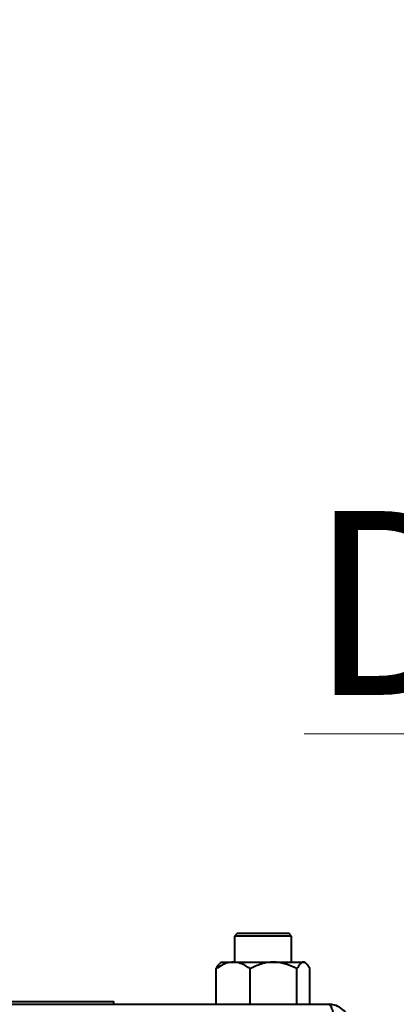
# Model space of a CAD drawing. Units: millimetres. Extents: x 0 to 420, y 0 to 297.
# Drawn here: x 285 to 291, y 85 to 102 of the extents above; entities that cross this region are included whole.
import ezdxf

# ---------------------------------------------------------------- set-up
doc = ezdxf.new("R2010")
doc.units = ezdxf.units.MM
doc.styles.add('SLDTEXTSTYLE0', font='ARIAL.TTF', dxfattribs={"width": 0.948})
doc.dimstyles.new('SLDDIMSTYLE0', dxfattribs={"dimtxt": 3.081982, "dimasz": 3.302, "dimexe": 0, "dimexo": 0.0625, "dimgap": 0.770496, "dimtad": 1, "dimdec": 0, "dimlfac": 20, "dimrnd": 1e-09, "dimzin": 12, "dimdsep": 46, "dimtxsty": 'SLDTEXTSTYLE0', "dimsah": 1, "dimcen": 0.09, "dimadec": 0, "dimazin": 3, "dimtfac": 1, "dimtdec": 0, "dimtofl": 0, "dimtmove": 0, "dimatfit": 3, "dimfxl": 0, "dimfrac": 2, "dimtolj": 1, "dimtzin": 12, "dimarcsym": 0})

# ---------------------------------------------------------------- blocks, each defined once
blk = doc.blocks.new('_D_22')
at = {"color": 7, "linetype": 'Continuous', "lineweight": 0}
for p, q in [((256.958, 128.908), (216.316, 128.908)), ((218.316, 25.997), (218.316, 128.908)), ((300.962, 25.997), (216.316, 25.997))]:
    blk.add_line(p, q, dxfattribs=at)
for points in [[(218.316, 128.908), (217.808, 125.606), (218.824, 125.606)], [(218.316, 25.997), (218.824, 29.299), (217.808, 29.299)]]:
    blk.add_solid(points, dxfattribs=at)
at = {"color": 7, "linetype": 'Continuous', "lineweight": 0, "insert": (214.224, 72.748), "char_height": 3.175, "attachment_point": 1, "rotation": 90, "style": 'SLDTEXTSTYLE0'}
blk.add_mtext('2058', dxfattribs=at)
blk = doc.blocks.new('SW_NOTE_2')
at = {"color": 0, "linetype": 'Continuous', "lineweight": 0}
for p, q in [((-13.203, 0), (0, 0)), ((0, 0), (-13.203, 0)), ((-13.203, 0), (0, 0)), ((0, 0), (-13.203, 0)), ((-13.203, 0), (0, 0)), ((0, 0), (-13.203, 0))]:
    blk.add_line(p, q, dxfattribs=at)
at = {"color": 0, "linetype": 'Continuous', "lineweight": 0, "insert": (-13.112, 3.848), "char_height": 3.175, "attachment_point": 1, "style": 'SLDTEXTSTYLE0'}
blk.add_mtext('DN100', dxfattribs=at)

msp = doc.modelspace()

# ---------------------------------------------------------------- linework, layer by layer
at = {"color": 7, "linetype": 'Continuous', "lineweight": 40}
for p, q in [((288.457, 86.207), (288.407, 86.157)), ((288.457, 86.207), (289.342, 86.207)), ((289.392, 86.157), (289.342, 86.207)), ((288.407, 86.157), (288.407, 85.707)), ((289.392, 86.157), (288.407, 86.157)), ((289.392, 85.707), (289.392, 86.157)), ((288.176, 85.707), (288.147, 85.677)), ((288.176, 85.707), (288.383, 85.707)), ((288.383, 85.707), (289.08, 85.707)), ((289.08, 85.707), (289.596, 85.707)), ((289.596, 85.707), (289.623, 85.707)), ((289.652, 85.677), (289.623, 85.707)), ((288.091, 84.979), (288.091, 85.595)), ((288.676, 84.979), (288.676, 85.595)), ((289.484, 84.979), (289.484, 85.595)), ((289.708, 84.979), (289.708, 85.595)), ((282.474, 85.029), (286.324, 85.029)), ((286.324, 84.979), (286.324, 85.029)), ((247.767, 84.979), (290.031, 84.979))]:
    msp.add_line(p, q, dxfattribs=at)
for points, knots in [([(288.383, 85.707), (288.352, 85.704), (288.288, 85.699), (288.189, 85.659), (288.125, 85.617), (288.091, 85.595)], [0, 0, 0, 0, 0.310118, 0.629812, 1, 1, 1, 1]), ([(288.676, 85.595), (288.654, 85.61), (288.599, 85.647), (288.507, 85.69), (288.43, 85.706), (288.388, 85.707), (288.383, 85.707)], [0, 0, 0, 0, 0.2406049, 0.5916144, 0.9532133, 1, 1, 1, 1]), ([(289.08, 85.707), (289.045, 85.705), (288.974, 85.702), (288.836, 85.669), (288.74, 85.624), (288.676, 85.595)], [0, 0, 0, 0, 0.249707, 0.504625, 1, 1, 1, 1]), ([(289.484, 85.595), (289.429, 85.621), (289.316, 85.674), (289.177, 85.704), (289.097, 85.706), (289.08, 85.707)], [0, 0, 0, 0, 0.432386, 0.879556, 1, 1, 1, 1]), ([(289.596, 85.707), (289.586, 85.705), (289.567, 85.702), (289.529, 85.669), (289.502, 85.624), (289.484, 85.595)], [0, 0, 0, 0, 0.249707, 0.504625, 1, 1, 1, 1]), ([(289.708, 85.595), (289.693, 85.621), (289.662, 85.674), (289.623, 85.704), (289.601, 85.706), (289.596, 85.707)], [0, 0, 0, 0, 0.432386, 0.879556, 1, 1, 1, 1]), ([(288.091, 85.595), (288.106, 85.624), (288.125, 85.659), (288.145, 85.673), (288.149, 85.675)], [0, 0, 0, 0, 0.8134825, 1, 1, 1, 1]), ([(290.031, 84.979), (290.041, 84.975), (290.061, 84.966), (290.09, 84.9), (290.119, 84.802), (290.144, 84.699), (290.159, 84.634), (290.164, 84.611)], [0, 0, 0, 0, 0.220291, 0.440598, 0.660905, 0.881211, 1, 1, 1, 1]), ([(290.399, 84.611), (290.395, 84.654), (290.387, 84.738), (290.32, 84.851), (290.222, 84.934), (290.119, 84.974), (290.054, 84.978), (290.031, 84.979)], [0, 0, 0, 0, 0.220291, 0.440598, 0.660905, 0.881211, 1, 1, 1, 1])]:
    msp.add_open_spline(points, degree=3, knots=knots, dxfattribs=at)

# ---------------------------------------------------------------- block references
at = {"color": 7, "linetype": 'Continuous', "lineweight": 0}
msp.add_blockref('SW_NOTE_2', (302.813, 89.648), dxfattribs=at)

# ---------------------------------------------------------------- dimensions: what is measured, and where the dimension line sits
dim = msp.add_linear_dim(base=(218.316, 128.908), p1=(301.962, 25.997), p2=(257.958, 128.908), angle=90, dimstyle='SLDDIMSTYLE0', dxfattribs=at)
dim.commit()
dim.dimension.update_dxf_attribs({"geometry": '_D_22', "text_midpoint": (218.316, 77.452), "dimtype": 160})

doc.saveas('drawing.dxf')
